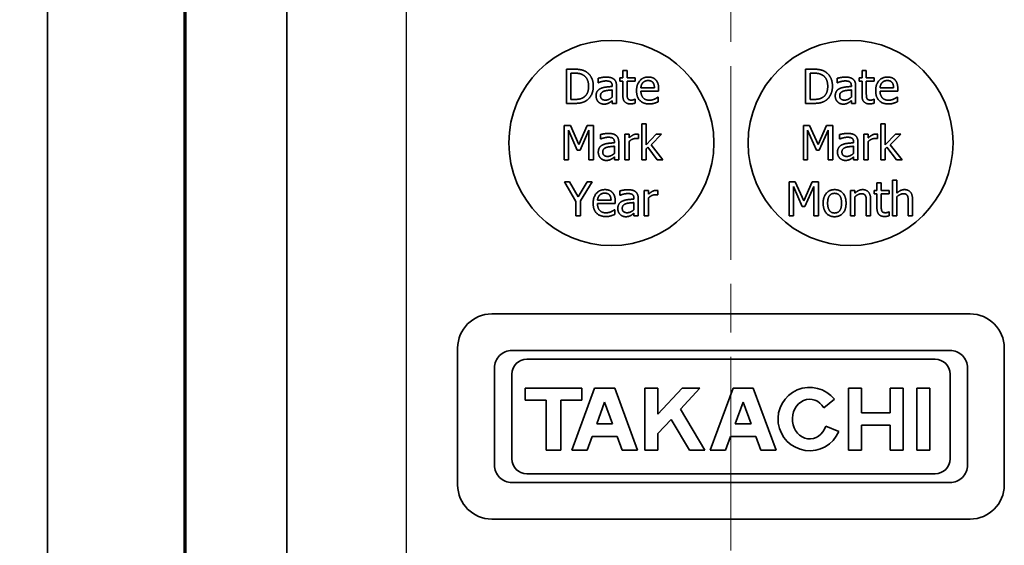
# Model space of a CAD drawing. Units: millimetres. Extents: x 0 to 1183, y 0 to 562.
# Drawn here: x 966 to 994, y 375 to 390 of the extents above; entities that cross this region are included whole.
import ezdxf

# ---------------------------------------------------------------- set-up
doc = ezdxf.new("R2010")
doc.units = ezdxf.units.MM
doc.linetypes.add('CHAIN', pattern=[0.3543, 0.2362, -0.0295, 0.0591, -0.0295])
doc.layers.get('Defpoints').update_dxf_attribs({"lineweight": 25})
for name, color, linetype, lineweight in [('Centerline (ISO)', 131, 'Continuous', 18), ('Dimension (ISO)', 7, 'Continuous', 18), ('Visible (ISO)', 7, 'Continuous', 35), ('Visible Narrow (ISO)', 7, 'Continuous', 25)]:
    doc.layers.add(name, color=color, linetype=linetype, lineweight=lineweight)
doc.styles.add('Note Text (TK)', font='txt')
doc.dimstyles.new('Default - Method 1b (TK)', dxfattribs={"dimtxt": 2.5, "dimasz": 2.5, "dimexe": 1, "dimexo": 1.5, "dimgap": 1, "dimtad": 1, "dimtoh": 1, "dimrnd": 1e-08, "dimdsep": 46, "dimtxsty": 'Note Text (TK)', "dimcen": 0.09, "dimdle": 5, "dimclrd": 100, "dimclre": 100, "dimclrt": 7, "dimadec": 1, "dimazin": 1, "dimtfac": 1, "dimtmove": 0, "dimatfit": 3, "dimfxl": 1, "dimtolj": 1, "dimlwd": -1, "dimlwe": -1, "dimarcsym": 0})

# ---------------------------------------------------------------- blocks, each defined once
blk = doc.blocks.new('*D29')
at = {"layer": 'Defpoints', "color": 0}
for p in [(966.721, 428.346), (942.721, 362.346), (966.721, 362.346)]:
    blk.add_point(p, dxfattribs=at)
at = {"layer": 'Dimension (ISO)', "color": 100}
for p, q in [((963.721, 428.346), (940.721, 428.346)), ((942.721, 423.346), (942.721, 367.346)), ((963.721, 362.346), (940.721, 362.346))]:
    blk.add_line(p, q, dxfattribs=at)
for points in [[(941.888, 423.346), (943.554, 423.346), (942.721, 428.346)], [(941.888, 367.346), (943.554, 367.346), (942.721, 362.346)]]:
    blk.add_solid(points, dxfattribs=at)
at = {"layer": 'Dimension (ISO)', "color": 7, "insert": (938.221, 392.107), "char_height": 5, "attachment_point": 4, "rotation": 90, "style": 'Note Text (TK)'}
blk.add_mtext('\\A1;66', dxfattribs=at)

msp = doc.modelspace()

# ---------------------------------------------------------------- linework, layer by layer
at = {"layer": 'Centerline (ISO)', "linetype": 'CHAIN', "ltscale": 23.990969}
msp.add_line((986.3364, 439.596), (986.3364, 351.096), dxfattribs=at)
at = {"layer": 'Visible (ISO)'}
for p, q in [((966.3364, 425.596), (966.3364, 365.096)), ((973.3364, 417.096), (973.3364, 369.596)), ((970.3364, 368.596), (970.3364, 414.096)), ((970.3783, 414.096), (970.3783, 368.596)), ((981.5184, 388.503), (981.5184, 387.503)), ((981.7461, 388.503), (981.5184, 388.503)), ((988.5184, 388.503), (988.5184, 387.503)), ((988.7461, 388.503), (988.5184, 388.503)), ((981.6513, 387.6181), (981.6513, 388.388)), ((981.6513, 388.388), (981.7526, 388.388)), ((982.4487, 388.2372), (982.4487, 388.1084)), ((983.0864, 388.2534), (983.0864, 388.1489)), ((983.1715, 388.2534), (983.0864, 388.2534)), ((983.1715, 388.469), (983.1715, 388.2534)), ((983.2979, 388.469), (983.1715, 388.469)), ((983.2979, 388.2534), (983.2979, 388.469)), ((983.5305, 388.2534), (983.2979, 388.2534)), ((983.5305, 388.1489), (983.5305, 388.2534)), ((988.6513, 387.6181), (988.6513, 388.388)), ((988.6513, 388.388), (988.7526, 388.388)), ((989.4487, 388.2372), (989.4487, 388.1084)), ((990.0864, 388.2534), (990.0864, 388.1489)), ((990.1715, 388.2534), (990.0864, 388.2534)), ((990.1715, 388.469), (990.1715, 388.2534)), ((990.2979, 388.469), (990.1715, 388.469)), ((990.2979, 388.2534), (990.2979, 388.469)), ((990.5305, 388.2534), (990.2979, 388.2534)), ((990.5305, 388.1489), (990.5305, 388.2534)), ((982.4487, 388.1084), (982.456, 388.1084)), ((982.8595, 388.0209), (982.8595, 387.9966)), ((982.8595, 387.8961), (982.8595, 387.6878)), ((982.9859, 387.503), (982.9859, 388.016)), ((983.0864, 388.1489), (983.1715, 388.1489)), ((983.1715, 388.1489), (983.1715, 387.7332)), ((983.2979, 388.1489), (983.5305, 388.1489)), ((983.2979, 387.7915), (983.2979, 388.1489)), ((984.0962, 387.9617), (983.6999, 387.9617)), ((984.2193, 387.8653), (984.2193, 387.9342)), ((989.4487, 388.1084), (989.456, 388.1084)), ((989.8595, 388.0209), (989.8595, 387.9966)), ((989.8595, 387.8961), (989.8595, 387.6878)), ((989.9859, 387.503), (989.9859, 388.016)), ((990.0864, 388.1489), (990.1715, 388.1489)), ((990.1715, 388.1489), (990.1715, 387.7332)), ((990.2979, 388.1489), (990.5305, 388.1489)), ((990.2979, 387.7915), (990.2979, 388.1489)), ((991.0962, 387.9617), (990.6999, 387.9617)), ((991.2193, 387.8653), (991.2193, 387.9342)), ((981.7526, 387.6181), (981.6513, 387.6181)), ((983.5305, 387.623), (983.5232, 387.623)), ((983.5305, 387.5095), (983.5305, 387.623)), ((983.6999, 387.8653), (984.2193, 387.8653)), ((984.2056, 387.687), (984.1983, 387.687)), ((984.2056, 387.5492), (984.2056, 387.687)), ((988.7526, 387.6181), (988.6513, 387.6181)), ((990.5305, 387.623), (990.5232, 387.623)), ((990.5305, 387.5095), (990.5305, 387.623)), ((990.6999, 387.8653), (991.2193, 387.8653)), ((991.2056, 387.687), (991.1983, 387.687)), ((991.2056, 387.5492), (991.2056, 387.687)), ((981.5184, 387.503), (981.7485, 387.503)), ((982.8595, 387.5825), (982.8595, 387.503)), ((982.8595, 387.503), (982.9859, 387.503)), ((988.5184, 387.503), (988.7485, 387.503)), ((989.8595, 387.5825), (989.8595, 387.503)), ((989.8595, 387.503), (989.9859, 387.503)), ((981.4564, 386.8566), (981.4564, 385.8566)), ((981.6379, 386.8566), (981.4564, 386.8566)), ((981.8875, 386.2998), (981.6379, 386.8566)), ((982.129, 386.8566), (981.8875, 386.2998)), ((982.3137, 386.8566), (982.129, 386.8566)), ((982.3137, 385.8566), (982.3137, 386.8566)), ((983.7246, 386.9011), (983.7246, 385.8566)), ((983.851, 386.9011), (983.7246, 386.9011)), ((983.851, 386.2901), (983.851, 386.9011)), ((988.4564, 386.8566), (988.4564, 385.8566)), ((988.6379, 386.8566), (988.4564, 386.8566)), ((988.8875, 386.2998), (988.6379, 386.8566)), ((989.129, 386.8566), (988.8875, 386.2998)), ((989.3137, 386.8566), (989.129, 386.8566)), ((989.3137, 385.8566), (989.3137, 386.8566)), ((990.7246, 386.9011), (990.7246, 385.8566)), ((990.851, 386.9011), (990.7246, 386.9011)), ((990.851, 386.2901), (990.851, 386.9011)), ((981.5804, 386.718), (981.8389, 386.1321)), ((981.5804, 385.8566), (981.5804, 386.718)), ((981.9199, 386.1321), (982.1808, 386.718)), ((982.1808, 386.718), (982.1808, 385.8566)), ((982.5139, 386.5908), (982.5139, 386.4619)), ((982.5139, 386.4619), (982.5212, 386.4619)), ((983.2286, 386.607), (983.2286, 385.8566)), ((983.3551, 386.607), (983.2286, 386.607)), ((983.3551, 386.4951), (983.3551, 386.607)), ((983.6201, 386.4716), (983.6265, 386.4716)), ((983.6265, 386.4716), (983.6265, 386.6029)), ((984.1476, 386.607), (983.851, 386.2901)), ((983.9969, 386.2934), (984.3048, 386.607)), ((984.3048, 386.607), (984.1476, 386.607)), ((988.5804, 386.718), (988.8389, 386.1321)), ((988.5804, 385.8566), (988.5804, 386.718)), ((988.9199, 386.1321), (989.1808, 386.718)), ((989.1808, 386.718), (989.1808, 385.8566)), ((989.5139, 386.5908), (989.5139, 386.4619)), ((989.5139, 386.4619), (989.5212, 386.4619)), ((990.2286, 386.607), (990.2286, 385.8566)), ((990.3551, 386.607), (990.2286, 386.607)), ((990.3551, 386.4951), (990.3551, 386.607)), ((990.6201, 386.4716), (990.6265, 386.4716)), ((990.6265, 386.4716), (990.6265, 386.6029)), ((991.1476, 386.607), (990.851, 386.2901)), ((990.9969, 386.2934), (991.3048, 386.607)), ((991.3048, 386.607), (991.1476, 386.607)), ((982.9248, 386.3744), (982.9248, 386.3501)), ((982.9248, 386.2496), (982.9248, 386.0413)), ((983.0512, 385.8566), (983.0512, 386.3695)), ((983.3551, 385.8566), (983.3551, 386.389)), ((983.851, 386.1702), (983.9013, 386.2188)), ((983.851, 385.8566), (983.851, 386.1702)), ((983.9013, 386.2188), (984.18, 385.8566)), ((984.3462, 385.8566), (983.9969, 386.2934)), ((989.9248, 386.3744), (989.9248, 386.3501)), ((989.9248, 386.2496), (989.9248, 386.0413)), ((990.0512, 385.8566), (990.0512, 386.3695)), ((990.3551, 385.8566), (990.3551, 386.389)), ((990.851, 386.1702), (990.9013, 386.2188)), ((990.851, 385.8566), (990.851, 386.1702)), ((990.9013, 386.2188), (991.18, 385.8566)), ((991.3462, 385.8566), (990.9969, 386.2934)), ((981.8389, 386.1321), (981.9199, 386.1321)), ((982.9248, 385.936), (982.9248, 385.8566)), ((988.8389, 386.1321), (988.9199, 386.1321)), ((989.9248, 385.936), (989.9248, 385.8566)), ((981.4564, 385.8566), (981.5804, 385.8566)), ((982.1808, 385.8566), (982.3137, 385.8566)), ((982.9248, 385.8566), (983.0512, 385.8566)), ((983.2286, 385.8566), (983.3551, 385.8566)), ((983.7246, 385.8566), (983.851, 385.8566)), ((984.18, 385.8566), (984.3462, 385.8566)), ((988.4564, 385.8566), (988.5804, 385.8566)), ((989.1808, 385.8566), (989.3137, 385.8566)), ((989.9248, 385.8566), (990.0512, 385.8566)), ((990.2286, 385.8566), (990.3551, 385.8566)), ((990.7246, 385.8566), (990.851, 385.8566)), ((991.18, 385.8566), (991.3462, 385.8566)), ((981.462, 385.2101), (981.8, 384.6388)), ((981.6095, 385.2101), (981.462, 385.2101)), ((981.8672, 384.7701), (981.6095, 385.2101)), ((982.1298, 385.2101), (981.8672, 384.7701)), ((981.9329, 384.6526), (982.2708, 385.2101)), ((982.2708, 385.2101), (982.1298, 385.2101)), ((988.0378, 385.2101), (988.0378, 384.2101)), ((988.2193, 385.2101), (988.0378, 385.2101)), ((988.1618, 385.0715), (988.4203, 384.4856)), ((988.1618, 384.2101), (988.1618, 385.0715)), ((988.4689, 384.6534), (988.2193, 385.2101)), ((988.7104, 385.2101), (988.4689, 384.6534)), ((988.5013, 384.4856), (988.7623, 385.0715)), ((988.8952, 385.2101), (988.7104, 385.2101)), ((988.7623, 385.0715), (988.7623, 384.2101)), ((988.8952, 384.2101), (988.8952, 385.2101)), ((990.6091, 385.1761), (990.6091, 384.9605)), ((990.7355, 385.1761), (990.6091, 385.1761)), ((990.7355, 384.9605), (990.7355, 385.1761)), ((991.0613, 385.2547), (991.0613, 384.2101)), ((991.1877, 385.2547), (991.0613, 385.2547)), ((991.1877, 384.877), (991.1877, 385.2547)), ((983.0844, 384.9443), (983.0844, 384.8154)), ((983.0844, 384.8154), (983.0917, 384.8154)), ((983.4953, 384.7279), (983.4953, 384.7036)), ((983.7992, 384.9605), (983.7992, 384.2101)), ((983.9256, 384.9605), (983.7992, 384.9605)), ((983.9256, 384.8487), (983.9256, 384.9605)), ((983.9256, 384.2101), (983.9256, 384.7425)), ((984.1906, 384.8252), (984.197, 384.8252)), ((984.197, 384.8252), (984.197, 384.9564)), ((989.8344, 384.9605), (989.8344, 384.2101)), ((989.9608, 384.9605), (989.8344, 384.9605)), ((989.9608, 384.877), (989.9608, 384.9605)), ((989.9608, 384.2101), (989.9608, 384.7709)), ((990.524, 384.9605), (990.524, 384.856)), ((990.6091, 384.9605), (990.524, 384.9605)), ((990.524, 384.856), (990.6091, 384.856)), ((990.6091, 384.856), (990.6091, 384.4402)), ((990.9681, 384.9605), (990.7355, 384.9605)), ((990.7355, 384.856), (990.9681, 384.856)), ((990.7355, 384.4986), (990.7355, 384.856)), ((990.9681, 384.856), (990.9681, 384.9605)), ((991.1877, 384.2101), (991.1877, 384.7709)), ((981.8, 384.6388), (981.8, 384.2101)), ((981.9329, 384.2101), (981.9329, 384.6526)), ((982.8259, 384.6688), (982.4296, 384.6688)), ((982.4296, 384.5723), (982.9491, 384.5723)), ((982.9491, 384.5723), (982.9491, 384.6412)), ((983.4953, 384.6031), (983.4953, 384.3949)), ((983.6217, 384.2101), (983.6217, 384.7231)), ((988.4203, 384.4856), (988.5013, 384.4856)), ((990.2971, 384.638), (990.2971, 384.2101)), ((990.4235, 384.2101), (990.4235, 384.6971)), ((991.524, 384.638), (991.524, 384.2101)), ((991.6504, 384.2101), (991.6504, 384.6971)), ((981.8, 384.2101), (981.9329, 384.2101)), ((982.9353, 384.394), (982.928, 384.394)), ((982.9353, 384.2563), (982.9353, 384.394)), ((983.4953, 384.2895), (983.4953, 384.2101)), ((983.4953, 384.2101), (983.6217, 384.2101)), ((983.7992, 384.2101), (983.9256, 384.2101)), ((988.0378, 384.2101), (988.1618, 384.2101)), ((988.7623, 384.2101), (988.8952, 384.2101)), ((989.8344, 384.2101), (989.9608, 384.2101)), ((990.2971, 384.2101), (990.4235, 384.2101)), ((990.9681, 384.33), (990.9608, 384.33)), ((990.9681, 384.2166), (990.9681, 384.33)), ((991.0613, 384.2101), (991.1877, 384.2101)), ((991.524, 384.2101), (991.6504, 384.2101)), ((979.3364, 381.346), (993.3364, 381.346)), ((978.3364, 376.346), (978.3364, 380.346)), ((992.7474, 380.2753), (979.9254, 380.2753)), ((994.3364, 380.346), (994.3364, 376.346)), ((980.3585, 380.02), (992.3143, 380.02)), ((979.4149, 379.7648), (979.4149, 376.9273)), ((979.9255, 377.1051), (979.9255, 379.587)), ((992.7473, 379.587), (992.7473, 377.1051)), ((993.2579, 376.9273), (993.2579, 379.7648)), ((980.3114, 379.1771), (980.3114, 378.8209)), ((981.9735, 379.1771), (980.3114, 379.1771)), ((982.3415, 379.1771), (981.6767, 377.3666)), ((981.9735, 378.8209), (981.9735, 379.1771)), ((982.9351, 379.1771), (982.3415, 379.1771)), ((983.5999, 377.3666), (982.9351, 379.1771)), ((983.8196, 379.1771), (983.8196, 377.3666)), ((984.1995, 379.1771), (983.8196, 379.1771)), ((984.1995, 378.4147), (984.1995, 379.1771)), ((984.9058, 379.1771), (984.1995, 378.4147)), ((984.855, 378.5588), (985.4279, 379.1771)), ((985.4279, 379.1771), (984.9058, 379.1771)), ((986.3958, 379.1771), (985.731, 377.3666)), ((986.9894, 379.1771), (986.3958, 379.1771)), ((987.6542, 377.3666), (986.9894, 379.1771)), ((989.7802, 379.1771), (989.7802, 377.3666)), ((990.1571, 379.1771), (989.7802, 379.1771)), ((990.1571, 378.4499), (990.1571, 379.1771)), ((991, 379.1771), (991, 378.4499)), ((991.377, 379.1771), (991, 379.1771)), ((991.377, 377.3666), (991.377, 379.1771)), ((991.7806, 379.1771), (991.7806, 377.3666)), ((992.1605, 379.1771), (991.7806, 379.1771)), ((992.1605, 377.3666), (992.1605, 379.1771)), ((980.3114, 378.8209), (980.9287, 378.8209)), ((980.9287, 378.8209), (980.9287, 377.3666)), ((981.3561, 378.8209), (981.9735, 378.8209)), ((981.3561, 377.3666), (981.3561, 378.8209)), ((982.4064, 378.1323), (982.6383, 378.7639)), ((982.6383, 378.7639), (982.8702, 378.1323)), ((986.4607, 378.1323), (986.6926, 378.7639)), ((986.6926, 378.7639), (986.9245, 378.1323)), ((989.0547, 378.6026), (989.3638, 378.8489)), ((985.5707, 377.3666), (984.855, 378.5588)), ((991, 378.4499), (990.1571, 378.4499)), ((982.8702, 378.1323), (982.4064, 378.1323)), ((984.1995, 377.8513), (984.5817, 378.2638)), ((984.5817, 378.2638), (985.1203, 377.3666)), ((986.9245, 378.1323), (986.4607, 378.1323)), ((984.1995, 377.3666), (984.1995, 377.8513)), ((989.4893, 377.9038), (989.1119, 378.0673)), ((990.1571, 378.0937), (991, 378.0937)), ((990.1571, 377.3666), (990.1571, 378.0937)), ((991, 378.0937), (991, 377.3666)), ((982.1252, 377.3666), (982.2691, 377.7584)), ((982.2691, 377.7584), (983.0075, 377.7584)), ((983.0075, 377.7584), (983.1514, 377.3666)), ((986.1795, 377.3666), (986.3233, 377.7584)), ((986.3233, 377.7584), (987.0618, 377.7584)), ((987.0618, 377.7584), (987.2057, 377.3666)), ((980.9287, 377.3666), (981.3561, 377.3666)), ((981.6767, 377.3666), (982.1252, 377.3666)), ((983.1514, 377.3666), (983.5999, 377.3666)), ((983.8196, 377.3666), (984.1995, 377.3666)), ((985.1203, 377.3666), (985.5707, 377.3666)), ((985.731, 377.3666), (986.1795, 377.3666)), ((987.2057, 377.3666), (987.6542, 377.3666)), ((989.7802, 377.3666), (990.1571, 377.3666)), ((991, 377.3666), (991.377, 377.3666)), ((991.7806, 377.3666), (992.1605, 377.3666)), ((992.3143, 376.6721), (980.3585, 376.6721)), ((979.9254, 376.4168), (992.7474, 376.4168)), ((993.3364, 375.346), (979.3364, 375.346))]:
    msp.add_line(p, q, dxfattribs=at)
for centre in [(982.8364, 386.346), (989.8364, 386.346)]:
    msp.add_circle(centre, 3, dxfattribs=at)
for centre, radius, start, end in [((979.3364, 380.346), 1, 90, 180), ((993.3364, 380.346), 1, 0, 90), ((979.9254, 379.7648), 0.5105, 90.00004, 180.00009), ((992.7474, 379.7648), 0.5105, 359.99961, 89.99996), ((980.3585, 379.587), 0.433, 90, 180), ((992.3143, 379.587), 0.433, 0, 90), ((988.6396, 378.2718), 0.926, 38.55054, 336.58114), ((980.3585, 377.1051), 0.433, 180, 270), ((992.3143, 377.1051), 0.433, 270, 0), ((979.9254, 376.9273), 0.5105, 179.99991, 270.00003), ((992.7474, 376.9273), 0.5105, 269.99997, 0.00039), ((979.3364, 376.346), 1, 180, 270), ((993.3364, 376.346), 1, 270, 0)]:
    msp.add_arc(centre, radius, start, end, dxfattribs=at)
msp.add_ellipse((988.6396, 378.2718), major_axis=(0.0022, 0.5798), ratio=0.8710141, start_param=5.3228095, end_param=10.6382919, dxfattribs=at)
for points in [[(982.1043, 388.4236), (982.0475, 388.4609), (981.8871, 388.503), (981.7461, 388.503)], [(989.1043, 388.4236), (989.0475, 388.4609), (988.8871, 388.503), (988.7461, 388.503)], [(981.7526, 388.388), (981.8425, 388.388), (981.9633, 388.3596), (982.0167, 388.328)], [(982.0167, 388.328), (982.0921, 388.2818), (982.1683, 388.1189), (982.1683, 388.0038)], [(982.3068, 388.0022), (982.3068, 388.1481), (982.2007, 388.3596), (982.1043, 388.4236)], [(982.678, 388.2713), (982.614, 388.2713), (982.4835, 388.247), (982.4487, 388.2372)], [(982.9041, 388.2154), (982.862, 388.247), (982.7558, 388.2713), (982.678, 388.2713)], [(982.9859, 388.016), (982.9859, 388.0865), (982.9454, 388.1846), (982.9041, 388.2154)], [(983.9187, 388.2745), (983.7639, 388.2745), (983.5718, 388.0573), (983.5718, 387.8742)], [(984.1359, 388.191), (984.0962, 388.234), (983.9884, 388.2745), (983.9187, 388.2745)], [(984.2193, 387.9342), (984.2193, 388.0241), (984.1764, 388.1481), (984.1359, 388.191)], [(988.7526, 388.388), (988.8425, 388.388), (988.9633, 388.3596), (989.0167, 388.328)], [(989.0167, 388.328), (989.0921, 388.2818), (989.1683, 388.1189), (989.1683, 388.0038)], [(989.3068, 388.0022), (989.3068, 388.1481), (989.2007, 388.3596), (989.1043, 388.4236)], [(989.678, 388.2713), (989.614, 388.2713), (989.4835, 388.247), (989.4487, 388.2372)], [(989.9041, 388.2154), (989.862, 388.247), (989.7558, 388.2713), (989.678, 388.2713)], [(989.9859, 388.016), (989.9859, 388.0865), (989.9454, 388.1846), (989.9041, 388.2154)], [(990.9187, 388.2745), (990.7639, 388.2745), (990.5718, 388.0573), (990.5718, 387.8742)], [(991.1359, 388.191), (991.0962, 388.234), (990.9884, 388.2745), (990.9187, 388.2745)], [(991.2193, 387.9342), (991.2193, 388.0241), (991.1764, 388.1481), (991.1359, 388.191)], [(982.1683, 388.0038), (982.1683, 387.8872), (982.0986, 387.7316), (982.0289, 387.6846)], [(982.1026, 387.5833), (982.1958, 387.6449), (982.3068, 387.8653), (982.3068, 388.0022)], [(982.5248, 387.9398), (982.4535, 387.9082), (982.3879, 387.798), (982.3879, 387.7202)], [(982.456, 388.1084), (982.5151, 388.1335), (982.6334, 388.1594), (982.6772, 388.1594)], [(982.8595, 387.9966), (982.7598, 387.9909), (982.588, 387.969), (982.5248, 387.9398)], [(982.6342, 387.8653), (982.6772, 387.8782), (982.8141, 387.892), (982.8595, 387.8961)], [(982.6772, 388.1594), (982.7145, 388.1594), (982.7842, 388.1497), (982.8085, 388.1343)], [(982.8085, 388.1343), (982.8328, 388.1189), (982.8595, 388.0646), (982.8595, 388.0209)], [(983.6999, 387.9617), (983.7039, 388.0095), (983.7331, 388.0816), (983.7615, 388.1116)], [(983.7615, 388.1116), (983.7906, 388.1408), (983.8611, 388.1708), (983.9114, 388.1708)], [(983.9114, 388.1708), (983.9624, 388.1708), (984.0313, 388.1408), (984.0532, 388.1124)], [(984.0532, 388.1124), (984.0735, 388.0873), (984.0945, 388.0128), (984.0962, 387.9617)], [(989.1683, 388.0038), (989.1683, 387.8872), (989.0986, 387.7316), (989.0289, 387.6846)], [(989.1026, 387.5833), (989.1958, 387.6449), (989.3068, 387.8653), (989.3068, 388.0022)], [(989.5248, 387.9398), (989.4535, 387.9082), (989.3879, 387.798), (989.3879, 387.7202)], [(989.456, 388.1084), (989.5151, 388.1335), (989.6334, 388.1594), (989.6772, 388.1594)], [(989.8595, 387.9966), (989.7598, 387.9909), (989.588, 387.969), (989.5248, 387.9398)], [(989.6342, 387.8653), (989.6772, 387.8782), (989.8141, 387.892), (989.8595, 387.8961)], [(989.6772, 388.1594), (989.7145, 388.1594), (989.7842, 388.1497), (989.8085, 388.1343)], [(989.8085, 388.1343), (989.8328, 388.1189), (989.8595, 388.0646), (989.8595, 388.0209)], [(990.6999, 387.9617), (990.7039, 388.0095), (990.7331, 388.0816), (990.7615, 388.1116)], [(990.7615, 388.1116), (990.7906, 388.1408), (990.8611, 388.1708), (990.9114, 388.1708)], [(990.9114, 388.1708), (990.9624, 388.1708), (991.0313, 388.1408), (991.0532, 388.1124)], [(991.0532, 388.1124), (991.0735, 388.0873), (991.0945, 388.0128), (991.0962, 387.9617)], [(982.0289, 387.6846), (981.9746, 387.6465), (981.8409, 387.6181), (981.7526, 387.6181)], [(982.3879, 387.7202), (982.3879, 387.67), (982.4244, 387.5792), (982.4543, 387.5484)], [(982.5184, 387.7291), (982.5184, 387.7859), (982.584, 387.8499), (982.6342, 387.8653)], [(982.661, 387.5987), (982.5913, 387.5987), (982.5184, 387.6643), (982.5184, 387.7291)], [(982.8595, 387.6878), (982.8174, 387.6497), (982.7201, 387.5987), (982.661, 387.5987)], [(983.1715, 387.7332), (983.1715, 387.606), (983.2874, 387.4884), (983.3903, 387.4884)], [(983.3158, 387.6457), (983.302, 387.6724), (983.2979, 387.7348), (983.2979, 387.7915)], [(983.4219, 387.5987), (983.3782, 387.5987), (983.3271, 387.6222), (983.3158, 387.6457)], [(983.5232, 387.623), (983.5103, 387.6173), (983.4527, 387.5987), (983.4219, 387.5987)], [(983.5718, 387.8742), (983.5718, 387.6878), (983.7696, 387.486), (983.9495, 387.486)], [(983.9479, 387.5962), (983.8312, 387.5962), (983.6999, 387.7348), (983.6999, 387.8653)], [(984.1018, 387.6295), (984.0694, 387.6149), (983.9892, 387.5962), (983.9479, 387.5962)], [(984.1983, 387.687), (984.1829, 387.674), (984.1359, 387.6457), (984.1018, 387.6295)], [(989.0289, 387.6846), (988.9746, 387.6465), (988.8409, 387.6181), (988.7526, 387.6181)], [(989.3879, 387.7202), (989.3879, 387.67), (989.4244, 387.5792), (989.4543, 387.5484)], [(989.5184, 387.7291), (989.5184, 387.7859), (989.584, 387.8499), (989.6342, 387.8653)], [(989.661, 387.5987), (989.5913, 387.5987), (989.5184, 387.6643), (989.5184, 387.7291)], [(989.8595, 387.6878), (989.8174, 387.6497), (989.7201, 387.5987), (989.661, 387.5987)], [(990.1715, 387.7332), (990.1715, 387.606), (990.2874, 387.4884), (990.3903, 387.4884)], [(990.3158, 387.6457), (990.302, 387.6724), (990.2979, 387.7348), (990.2979, 387.7915)], [(990.4219, 387.5987), (990.3782, 387.5987), (990.3271, 387.6222), (990.3158, 387.6457)], [(990.5232, 387.623), (990.5103, 387.6173), (990.4527, 387.5987), (990.4219, 387.5987)], [(990.5718, 387.8742), (990.5718, 387.6878), (990.7696, 387.486), (990.9495, 387.486)], [(990.9479, 387.5962), (990.8312, 387.5962), (990.6999, 387.7348), (990.6999, 387.8653)], [(991.1018, 387.6295), (991.0694, 387.6149), (990.9892, 387.5962), (990.9479, 387.5962)], [(991.1983, 387.687), (991.1829, 387.674), (991.1359, 387.6457), (991.1018, 387.6295)], [(981.7485, 387.503), (981.8701, 387.503), (982.0265, 387.5354), (982.1026, 387.5833)], [(982.4543, 387.5484), (982.4859, 387.5168), (982.5694, 387.482), (982.6156, 387.482)], [(982.6156, 387.482), (982.6723, 387.482), (982.7347, 387.5006), (982.768, 387.5184)], [(982.768, 387.5184), (982.7923, 387.5306), (982.8441, 387.5711), (982.8595, 387.5825)], [(983.3903, 387.4884), (983.4219, 387.4884), (983.4949, 387.4998), (983.5305, 387.5095)], [(983.9495, 387.486), (983.9949, 387.486), (984.0548, 387.4966), (984.0913, 387.5071)], [(984.0913, 387.5071), (984.1172, 387.5144), (984.1837, 387.5403), (984.2056, 387.5492)], [(988.7485, 387.503), (988.8701, 387.503), (989.0265, 387.5354), (989.1026, 387.5833)], [(989.4543, 387.5484), (989.4859, 387.5168), (989.5694, 387.482), (989.6156, 387.482)], [(989.6156, 387.482), (989.6723, 387.482), (989.7347, 387.5006), (989.768, 387.5184)], [(989.768, 387.5184), (989.7923, 387.5306), (989.8441, 387.5711), (989.8595, 387.5825)], [(990.3903, 387.4884), (990.4219, 387.4884), (990.4949, 387.4998), (990.5305, 387.5095)], [(990.9495, 387.486), (990.9949, 387.486), (991.0548, 387.4966), (991.0913, 387.5071)], [(991.0913, 387.5071), (991.1172, 387.5144), (991.1837, 387.5403), (991.2056, 387.5492)], [(982.7432, 386.6248), (982.6792, 386.6248), (982.5487, 386.6005), (982.5139, 386.5908)], [(982.5212, 386.4619), (982.5804, 386.487), (982.6987, 386.513), (982.7424, 386.513)], [(982.7424, 386.513), (982.7797, 386.513), (982.8494, 386.5032), (982.8737, 386.4878)], [(982.9693, 386.5689), (982.9272, 386.6005), (982.821, 386.6248), (982.7432, 386.6248)], [(982.8737, 386.4878), (982.898, 386.4724), (982.9248, 386.4181), (982.9248, 386.3744)], [(983.0512, 386.3695), (983.0512, 386.44), (983.0107, 386.5381), (982.9693, 386.5689)], [(983.5755, 386.607), (983.5269, 386.607), (983.4239, 386.5567), (983.3551, 386.4951)], [(983.3551, 386.389), (983.4004, 386.4327), (983.5009, 386.4773), (983.552, 386.4773)], [(983.552, 386.4773), (983.5739, 386.4773), (983.6055, 386.4757), (983.6201, 386.4716)], [(983.6265, 386.6029), (983.6144, 386.6053), (983.5949, 386.607), (983.5755, 386.607)], [(989.7432, 386.6248), (989.6792, 386.6248), (989.5487, 386.6005), (989.5139, 386.5908)], [(989.5212, 386.4619), (989.5804, 386.487), (989.6987, 386.513), (989.7424, 386.513)], [(989.7424, 386.513), (989.7797, 386.513), (989.8494, 386.5032), (989.8737, 386.4878)], [(989.9693, 386.5689), (989.9272, 386.6005), (989.821, 386.6248), (989.7432, 386.6248)], [(989.8737, 386.4878), (989.898, 386.4724), (989.9248, 386.4181), (989.9248, 386.3744)], [(990.0512, 386.3695), (990.0512, 386.44), (990.0107, 386.5381), (989.9693, 386.5689)], [(990.5755, 386.607), (990.5269, 386.607), (990.4239, 386.5567), (990.3551, 386.4951)], [(990.3551, 386.389), (990.4004, 386.4327), (990.5009, 386.4773), (990.552, 386.4773)], [(990.552, 386.4773), (990.5739, 386.4773), (990.6055, 386.4757), (990.6201, 386.4716)], [(990.6265, 386.6029), (990.6144, 386.6053), (990.5949, 386.607), (990.5755, 386.607)], [(982.5901, 386.2934), (982.5188, 386.2617), (982.4531, 386.1515), (982.4531, 386.0737)], [(982.5836, 386.0827), (982.5836, 386.1394), (982.6492, 386.2034), (982.6995, 386.2188)], [(982.9248, 386.3501), (982.8251, 386.3444), (982.6533, 386.3225), (982.5901, 386.2934)], [(982.6995, 386.2188), (982.7424, 386.2318), (982.8794, 386.2455), (982.9248, 386.2496)], [(989.5901, 386.2934), (989.5188, 386.2617), (989.4531, 386.1515), (989.4531, 386.0737)], [(989.5836, 386.0827), (989.5836, 386.1394), (989.6492, 386.2034), (989.6995, 386.2188)], [(989.9248, 386.3501), (989.8251, 386.3444), (989.6533, 386.3225), (989.5901, 386.2934)], [(989.6995, 386.2188), (989.7424, 386.2318), (989.8794, 386.2455), (989.9248, 386.2496)], [(982.4531, 386.0737), (982.4531, 386.0235), (982.4896, 385.9327), (982.5196, 385.9019)], [(982.5196, 385.9019), (982.5512, 385.8703), (982.6346, 385.8355), (982.6808, 385.8355)], [(982.7262, 385.9522), (982.6565, 385.9522), (982.5836, 386.0178), (982.5836, 386.0827)], [(982.9248, 386.0413), (982.8826, 386.0032), (982.7854, 385.9522), (982.7262, 385.9522)], [(982.8332, 385.872), (982.8575, 385.8841), (982.9094, 385.9246), (982.9248, 385.936)], [(989.4531, 386.0737), (989.4531, 386.0235), (989.4896, 385.9327), (989.5196, 385.9019)], [(989.5196, 385.9019), (989.5512, 385.8703), (989.6346, 385.8355), (989.6808, 385.8355)], [(989.7262, 385.9522), (989.6565, 385.9522), (989.5836, 386.0178), (989.5836, 386.0827)], [(989.9248, 386.0413), (989.8826, 386.0032), (989.7854, 385.9522), (989.7262, 385.9522)], [(989.8332, 385.872), (989.8575, 385.8841), (989.9094, 385.9246), (989.9248, 385.936)], [(982.6808, 385.8355), (982.7376, 385.8355), (982.8, 385.8541), (982.8332, 385.872)], [(989.6808, 385.8355), (989.7376, 385.8355), (989.8, 385.8541), (989.8332, 385.872)], [(982.6484, 384.9816), (982.4936, 384.9816), (982.3016, 384.7644), (982.3016, 384.5812)], [(982.4296, 384.6688), (982.4337, 384.7166), (982.4628, 384.7887), (982.4912, 384.8187)], [(982.4912, 384.8187), (982.5204, 384.8479), (982.5909, 384.8778), (982.6411, 384.8778)], [(982.6411, 384.8778), (982.6922, 384.8778), (982.7611, 384.8479), (982.7829, 384.8195)], [(982.8656, 384.8981), (982.8259, 384.941), (982.7181, 384.9816), (982.6484, 384.9816)], [(982.7829, 384.8195), (982.8032, 384.7944), (982.8243, 384.7198), (982.8259, 384.6688)], [(982.9491, 384.6412), (982.9491, 384.7312), (982.9061, 384.8551), (982.8656, 384.8981)], [(983.3137, 384.9783), (983.2497, 384.9783), (983.1192, 384.954), (983.0844, 384.9443)], [(983.0917, 384.8154), (983.1509, 384.8406), (983.2692, 384.8665), (983.3129, 384.8665)], [(983.3129, 384.8665), (983.3502, 384.8665), (983.4199, 384.8568), (983.4442, 384.8414)], [(983.5398, 384.9224), (983.4977, 384.954), (983.3915, 384.9783), (983.3137, 384.9783)], [(983.4442, 384.8414), (983.4685, 384.826), (983.4953, 384.7717), (983.4953, 384.7279)], [(983.6217, 384.7231), (983.6217, 384.7936), (983.5812, 384.8916), (983.5398, 384.9224)], [(984.146, 384.9605), (984.0974, 384.9605), (983.9945, 384.9102), (983.9256, 384.8487)], [(983.9256, 384.7425), (983.971, 384.7863), (984.0714, 384.8308), (984.1225, 384.8308)], [(984.1225, 384.8308), (984.1444, 384.8308), (984.176, 384.8292), (984.1906, 384.8252)], [(984.197, 384.9564), (984.1849, 384.9589), (984.1654, 384.9605), (984.146, 384.9605)], [(989.3701, 384.9816), (989.2193, 384.9816), (989.0346, 384.7733), (989.0346, 384.5853)], [(989.165, 384.5853), (989.165, 384.7312), (989.272, 384.873), (989.3701, 384.873)], [(989.7047, 384.5853), (989.7047, 384.7741), (989.5224, 384.9816), (989.3701, 384.9816)], [(989.3701, 384.873), (989.4681, 384.873), (989.5743, 384.7312), (989.5743, 384.5853)], [(990.1885, 384.9816), (990.1269, 384.9816), (990.0175, 384.9281), (989.9608, 384.877)], [(989.9608, 384.7709), (990.0086, 384.8114), (990.1083, 384.8616), (990.1553, 384.8616)], [(990.1553, 384.8616), (990.2023, 384.8616), (990.2574, 384.8341), (990.2728, 384.8057)], [(990.4235, 384.6971), (990.4235, 384.8357), (990.2987, 384.9816), (990.1885, 384.9816)], [(990.2728, 384.8057), (990.2874, 384.779), (990.2971, 384.6898), (990.2971, 384.638)], [(991.4154, 384.9816), (991.3539, 384.9816), (991.2445, 384.9281), (991.1877, 384.877)], [(991.1877, 384.7709), (991.2355, 384.8114), (991.3352, 384.8616), (991.3822, 384.8616)], [(991.3822, 384.8616), (991.4292, 384.8616), (991.4843, 384.8341), (991.4997, 384.8057)], [(991.6504, 384.6971), (991.6504, 384.8357), (991.5257, 384.9816), (991.4154, 384.9816)], [(991.4997, 384.8057), (991.5143, 384.779), (991.524, 384.6898), (991.524, 384.638)], [(982.3016, 384.5812), (982.3016, 384.3949), (982.4993, 384.1931), (982.6792, 384.1931)], [(982.6776, 384.3033), (982.5609, 384.3033), (982.4296, 384.4419), (982.4296, 384.5723)], [(983.1606, 384.6469), (983.0893, 384.6153), (983.0236, 384.5051), (983.0236, 384.4273)], [(983.1541, 384.4362), (983.1541, 384.4929), (983.2197, 384.5569), (983.27, 384.5723)], [(983.4953, 384.7036), (983.3956, 384.6979), (983.2238, 384.6761), (983.1606, 384.6469)], [(983.27, 384.5723), (983.3129, 384.5853), (983.4499, 384.5991), (983.4953, 384.6031)], [(989.0346, 384.5853), (989.0346, 384.4021), (989.2137, 384.189), (989.3701, 384.189)], [(989.3701, 384.2976), (989.272, 384.2976), (989.165, 384.4435), (989.165, 384.5853)], [(989.3701, 384.189), (989.5224, 384.189), (989.7047, 384.3957), (989.7047, 384.5853)], [(989.5743, 384.5853), (989.5743, 384.441), (989.4673, 384.2976), (989.3701, 384.2976)], [(990.6091, 384.4402), (990.6091, 384.313), (990.725, 384.1955), (990.8279, 384.1955)], [(990.7534, 384.3527), (990.7396, 384.3795), (990.7355, 384.4419), (990.7355, 384.4986)], [(982.8316, 384.3365), (982.7992, 384.3219), (982.7189, 384.3033), (982.6776, 384.3033)], [(982.6792, 384.1931), (982.7246, 384.1931), (982.7846, 384.2036), (982.821, 384.2141)], [(982.821, 384.2141), (982.847, 384.2214), (982.9134, 384.2474), (982.9353, 384.2563)], [(982.928, 384.394), (982.9126, 384.3811), (982.8656, 384.3527), (982.8316, 384.3365)], [(983.0236, 384.4273), (983.0236, 384.377), (983.0601, 384.2863), (983.0901, 384.2555)], [(983.0901, 384.2555), (983.1217, 384.2239), (983.2051, 384.189), (983.2513, 384.189)], [(983.2967, 384.3057), (983.227, 384.3057), (983.1541, 384.3714), (983.1541, 384.4362)], [(983.2513, 384.189), (983.3081, 384.189), (983.3705, 384.2077), (983.4037, 384.2255)], [(983.4953, 384.3949), (983.4531, 384.3568), (983.3559, 384.3057), (983.2967, 384.3057)], [(983.4037, 384.2255), (983.428, 384.2376), (983.4799, 384.2782), (983.4953, 384.2895)], [(990.8595, 384.3057), (990.8158, 384.3057), (990.7647, 384.3292), (990.7534, 384.3527)], [(990.8279, 384.1955), (990.8595, 384.1955), (990.9325, 384.2068), (990.9681, 384.2166)], [(990.9608, 384.33), (990.9479, 384.3244), (990.8903, 384.3057), (990.8595, 384.3057)]]:
    msp.add_open_spline(points, degree=2, dxfattribs=at)
at = {"layer": 'Visible Narrow (ISO)'}
msp.add_line((976.8364, 369.596), (976.8364, 417.096), dxfattribs=at)

# ---------------------------------------------------------------- dimensions: what is measured, and where the dimension line sits
at = {"layer": 'Dimension (ISO)', "color": 100}
dim = msp.add_linear_dim(base=(942.7211, 362.346), p1=(966.7211, 428.346), p2=(966.7211, 362.346), angle=90, dimstyle='Default - Method 1b (TK)', override={"dimscale": 0, "dimtxt": 5, "dimasz": 5, "dimexe": 2, "dimexo": 3, "dimgap": 2, "dimtoh": 0, "dimdec": 2, "dimcen": 0.18, "dimtol": 0, "dimlim": 0, "dimtp": 0, "dimtm": 0, "dimtdec": 2, "dimtofl": 0, "dimatfit": 1}, dxfattribs=at)
dim.commit()
dim.dimension.update_dxf_attribs({"geometry": '*D29', "text_midpoint": (942.7211, 395.346), "dimtype": 160})

doc.saveas('drawing.dxf')
